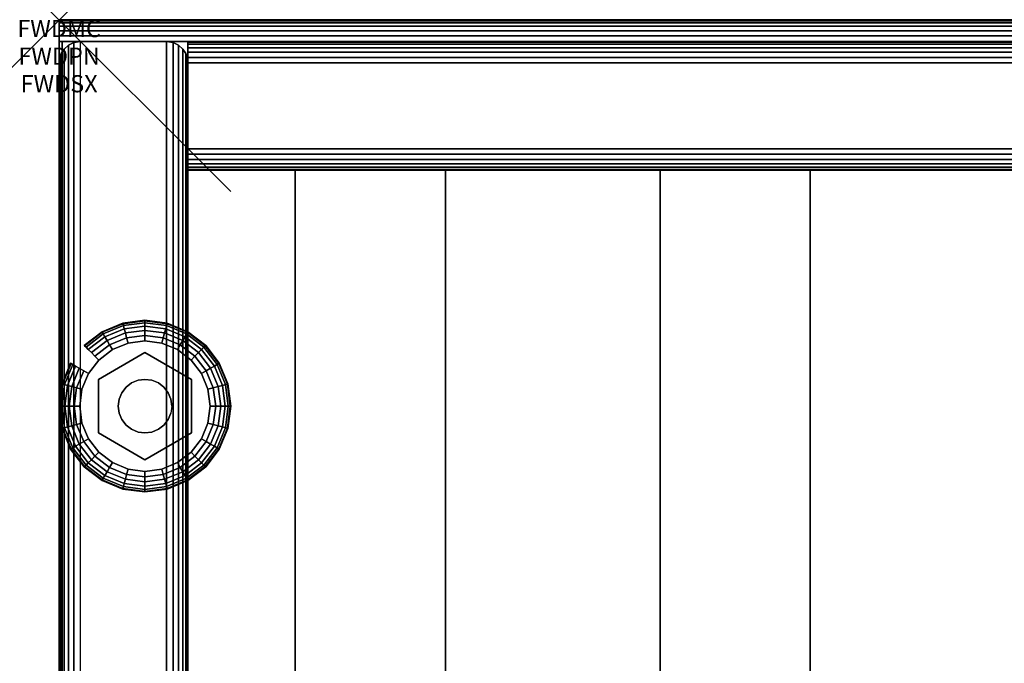
# Model space of a CAD drawing. Units: inches. Extents: x -0.2 to 48, y -30 to 0.
# Drawn here: x -0.2 to 5.5, y -3.7 to 0 of the extents above; entities that cross this region are included whole.
import ezdxf
from ezdxf.enums import TextEntityAlignment as Align

# ---------------------------------------------------------------- set-up
doc = ezdxf.new("R2010")
doc.units = ezdxf.units.IN
doc.header["$MEASUREMENT"] = 0
doc.header["$PDMODE"] = 3
doc.header["$PDSIZE"] = 1
for name, color, linetype in [('A-FURN-3-ATT', 7, 'Continuous'), ('A-FURN-3-NODE', 7, 'Continuous'), ('A-FURN-3-STORAGE-LOWER-HARDWARE-LEVELER-BOLT', 254, 'Continuous'), ('A-FURN-3-STORAGE-LOWER-HARDWARE-LEVELER-FOOT', 250, 'Continuous'), ('A-FURN-3-STORAGE-LOWER-WOOD-BACKPANEL-EDGE-HORIZONTAL', 255, 'Continuous'), ('A-FURN-3-STORAGE-LOWER-WOOD-BACKPANEL-EDGE-VERTICAL', 255, 'Continuous'), ('A-FURN-3-STORAGE-LOWER-WOOD-BACKPANEL-SURFACE-VERTICAL', 255, 'Continuous'), ('A-FURN-3-STORAGE-LOWER-WOOD-SHELF-ABS-WRAP', 250, 'Continuous'), ('A-FURN-3-STORAGE-LOWER-WOOD-SHELF-CORE-SURFACE-HORIZONTAL', 255, 'Continuous'), ('A-FURN-3-STORAGE-LOWER-WOOD-SIDEPANEL-EDGE-HORIZONTAL', 255, 'Continuous'), ('A-FURN-3-STORAGE-LOWER-WOOD-SIDEPANEL-EDGE-VERTICAL', 255, 'Continuous'), ('A-FURN-3-STORAGE-LOWER-WOOD-SIDEPANEL-SURFACE-VERTICAL', 255, 'Continuous'), ('A-FURN-3-STORAGE-LOWER-WOOD-TOP-EDGE-HORIZONTAL', 255, 'Continuous'), ('A-FURN-3-STORAGE-LOWER-WOOD-TOP-SURFACE-HORIZONTAL', 255, 'Continuous')]:
    doc.layers.add(name, color=color, linetype=linetype)
doc.styles.get("Standard").update_dxf_attribs({"font": 'arial.ttf'})

msp = doc.modelspace()

# ---------------------------------------------------------------- linework, layer by layer
at = {"layer": 'A-FURN-3-NODE'}
msp.add_point((0, 0), dxfattribs=at)
at = {"layer": 'A-FURN-3-STORAGE-LOWER-HARDWARE-LEVELER-BOLT'}
for points in [[(0.5, -1.938, 0.4375), (0.5, -1.938, 0.25), (0.2298, -2.094, 0.25), (0.2298, -2.094, 0.4375)], [(0.7702, -2.094, 0.4375), (0.7702, -2.094, 0.25), (0.5, -1.938, 0.25), (0.5, -1.938, 0.4375)], [(0.2298, -2.094, 0.4375), (0.2298, -2.094, 0.25), (0.2298, -2.406, 0.25), (0.2298, -2.406, 0.4375)], [(0.7702, -2.406, 0.4375), (0.7702, -2.406, 0.25), (0.7702, -2.094, 0.25), (0.7702, -2.094, 0.4375)], [(0.2298, -2.406, 0.4375), (0.2298, -2.406, 0.25), (0.5, -2.562, 0.25), (0.5, -2.562, 0.4375)], [(0.5, -2.562, 0.4375), (0.5, -2.562, 0.25), (0.7702, -2.406, 0.25), (0.7702, -2.406, 0.4375)]]:
    msp.add_3dface(points, dxfattribs=at)
for points, invisible_edges in [([(0.422, -2.1149, 0.4375), (0.5, -1.938, 0.4375), (0.2298, -2.094, 0.4375), (0.422, -2.1149, 0.4375)], 5), ([(0.5, -1.938, 0.4375), (0.422, -2.1149, 0.4375), (0.4596, -2.0993, 0.4375), (0.5, -1.938, 0.4375)], 5), ([(0.5, -1.938, 0.4375), (0.4596, -2.0993, 0.4375), (0.5, -2.094, 0.4375), (0.5, -1.938, 0.4375)], 5), ([(0.578, -2.1149, 0.4375), (0.7702, -2.094, 0.4375), (0.5, -1.938, 0.4375), (0.578, -2.1149, 0.4375)], 5), ([(0.5, -1.938, 0.4375), (0.5, -2.094, 0.4375), (0.5404, -2.0993, 0.4375), (0.5, -1.938, 0.4375)], 5), ([(0.5, -1.938, 0.4375), (0.5404, -2.0993, 0.4375), (0.578, -2.1149, 0.4375), (0.5, -1.938, 0.4375)], 5), ([(0.344, -2.25, 0.4375), (0.2298, -2.094, 0.4375), (0.2298, -2.406, 0.4375), (0.344, -2.25, 0.4375)], 5), ([(0.2298, -2.094, 0.4375), (0.344, -2.25, 0.4375), (0.3493, -2.2096, 0.4375), (0.2298, -2.094, 0.4375)], 5), ([(0.2298, -2.094, 0.4375), (0.3493, -2.2096, 0.4375), (0.3649, -2.172, 0.4375), (0.2298, -2.094, 0.4375)], 5), ([(0.2298, -2.094, 0.4375), (0.3649, -2.172, 0.4375), (0.3897, -2.1397, 0.4375), (0.2298, -2.094, 0.4375)], 5), ([(0.2298, -2.094, 0.4375), (0.3897, -2.1397, 0.4375), (0.422, -2.1149, 0.4375), (0.2298, -2.094, 0.4375)], 5), ([(0.7702, -2.094, 0.4375), (0.578, -2.1149, 0.4375), (0.6103, -2.1397, 0.4375), (0.7702, -2.094, 0.4375)], 5), ([(0.7702, -2.094, 0.4375), (0.6103, -2.1397, 0.4375), (0.6351, -2.172, 0.4375), (0.7702, -2.094, 0.4375)], 5), ([(0.6351, -2.172, 0.4375), (0.6507, -2.2096, 0.4375), (0.7702, -2.094, 0.4375)], 10), ([(0.7702, -2.094, 0.4375), (0.6507, -2.2096, 0.4375), (0.656, -2.25, 0.4375), (0.7702, -2.094, 0.4375)], 5), ([(0.656, -2.25, 0.4375), (0.7702, -2.406, 0.4375), (0.7702, -2.094, 0.4375), (0.656, -2.25, 0.4375)], 5), ([(0.2298, -2.406, 0.4375), (0.3493, -2.2904, 0.4375), (0.344, -2.25, 0.4375), (0.2298, -2.406, 0.4375)], 5), ([(0.2298, -2.406, 0.4375), (0.3649, -2.328, 0.4375), (0.3493, -2.2904, 0.4375), (0.2298, -2.406, 0.4375)], 5), ([(0.7702, -2.406, 0.4375), (0.6507, -2.2904, 0.4375), (0.6351, -2.328, 0.4375), (0.7702, -2.406, 0.4375)], 5), ([(0.7702, -2.406, 0.4375), (0.656, -2.25, 0.4375), (0.6507, -2.2904, 0.4375), (0.7702, -2.406, 0.4375)], 5), ([(0.2298, -2.406, 0.4375), (0.3897, -2.3603, 0.4375), (0.3649, -2.328, 0.4375), (0.2298, -2.406, 0.4375)], 5), ([(0.6351, -2.328, 0.4375), (0.6103, -2.3603, 0.4375), (0.7702, -2.406, 0.4375)], 10), ([(0.2298, -2.406, 0.4375), (0.422, -2.3851, 0.4375), (0.3897, -2.3603, 0.4375), (0.2298, -2.406, 0.4375)], 5), ([(0.422, -2.3851, 0.4375), (0.2298, -2.406, 0.4375), (0.5, -2.562, 0.4375), (0.422, -2.3851, 0.4375)], 5), ([(0.4596, -2.4007, 0.4375), (0.422, -2.3851, 0.4375), (0.5, -2.562, 0.4375), (0.4596, -2.4007, 0.4375)], 6), ([(0.5, -2.406, 0.4375), (0.4596, -2.4007, 0.4375), (0.5, -2.562, 0.4375), (0.5, -2.406, 0.4375)], 6), ([(0.578, -2.3851, 0.4375), (0.5, -2.562, 0.4375), (0.7702, -2.406, 0.4375), (0.578, -2.3851, 0.4375)], 5), ([(0.5, -2.562, 0.4375), (0.578, -2.3851, 0.4375), (0.5404, -2.4007, 0.4375), (0.5, -2.562, 0.4375)], 5), ([(0.5, -2.406, 0.4375), (0.5, -2.562, 0.4375), (0.5404, -2.4007, 0.4375), (0.5, -2.406, 0.4375)], 3), ([(0.7702, -2.406, 0.4375), (0.6103, -2.3603, 0.4375), (0.578, -2.3851, 0.4375), (0.7702, -2.406, 0.4375)], 5)]:
    msp.add_3dface(points, dxfattribs=dict(at, invisible_edges=invisible_edges))
at = {"layer": 'A-FURN-3-STORAGE-LOWER-HARDWARE-LEVELER-FOOT'}
for points, invisible_edges in [([(0.31, -1.9209, 0.25), (0.5, -1.938, 0.25), (0.5, -1.87, 0.25), (0.4016, -1.8829, 0.25)], 3), ([(0.7687, -1.9813, 0), (0.8291, -2.06, 0), (0.31, -1.9209, 0), (0.4016, -1.8829, 0)], 10), ([(0.69, -1.9209, 0), (0.7687, -1.9813, 0), (0.4016, -1.8829, 0), (0.5, -1.87, 0)], 10), ([(0.5984, -1.8829, 0), (0.69, -1.9209, 0), (0.5, -1.87, 0), (0.5984, -1.8829, 0)], 2), ([(0.5, -1.938, 0.25), (0.69, -1.9209, 0.25), (0.5984, -1.8829, 0.25), (0.5, -1.87, 0.25)], 9), ([(0.2298, -2.094, 0.25), (0.31, -1.9209, 0.25), (0.2313, -1.9813, 0.25), (0.1709, -2.06, 0.25)], 9), ([(0.31, -1.9209, 0.25), (0.2298, -2.094, 0.25), (0.5, -1.938, 0.25), (0.31, -1.9209, 0.25)], 5), ([(0.31, -1.9209, 0), (0.8291, -2.06, 0), (0.8671, -2.1516, 0), (0.2313, -1.9813, 0)], 5), ([(0.69, -1.9209, 0.25), (0.5, -1.938, 0.25), (0.7702, -2.094, 0.25), (0.69, -1.9209, 0.25)], 5), ([(0.69, -1.9209, 0.25), (0.7702, -2.094, 0.25), (0.8291, -2.06, 0.25), (0.7687, -1.9813, 0.25)], 3), ([(0.2313, -1.9813, 0), (0.8671, -2.1516, 0), (0.88, -2.25, 0), (0.1709, -2.06, 0)], 5), ([(0.12, -2.25, 0.25), (0.2298, -2.094, 0.25), (0.1709, -2.06, 0.25), (0.1329, -2.1516, 0.25)], 3), ([(0.88, -2.25, 0), (0.8671, -2.3484, 0), (0.1329, -2.1516, 0), (0.1709, -2.06, 0)], 10), ([(0.8291, -2.06, 0.25), (0.7702, -2.094, 0.25), (0.88, -2.25, 0.25), (0.8671, -2.1516, 0.25)], 3), ([(0.12, -2.25, 0.25), (0.2298, -2.406, 0.25), (0.2298, -2.094, 0.25), (0.12, -2.25, 0.25)], 5), ([(0.88, -2.25, 0.25), (0.7702, -2.094, 0.25), (0.7702, -2.406, 0.25), (0.88, -2.25, 0.25)], 5), ([(0.12, -2.25, 0), (0.1329, -2.1516, 0), (0.8671, -2.3484, 0), (0.8291, -2.44, 0)], 10), ([(0.7687, -2.5187, 0), (0.1329, -2.3484, 0), (0.12, -2.25, 0), (0.8291, -2.44, 0)], 5), ([(0.2298, -2.406, 0.25), (0.12, -2.25, 0.25), (0.1329, -2.3484, 0.25), (0.1709, -2.44, 0.25)], 9), ([(0.88, -2.25, 0.25), (0.7702, -2.406, 0.25), (0.8291, -2.44, 0.25), (0.8671, -2.3484, 0.25)], 3), ([(0.69, -2.5791, 0), (0.1709, -2.44, 0), (0.1329, -2.3484, 0), (0.7687, -2.5187, 0)], 5), ([(0.31, -2.5791, 0.25), (0.2298, -2.406, 0.25), (0.1709, -2.44, 0.25), (0.2313, -2.5187, 0.25)], 3), ([(0.5, -2.562, 0.25), (0.2298, -2.406, 0.25), (0.31, -2.5791, 0.25), (0.5, -2.562, 0.25)], 6), ([(0.69, -2.5791, 0.25), (0.7702, -2.406, 0.25), (0.5, -2.562, 0.25), (0.69, -2.5791, 0.25)], 5), ([(0.8291, -2.44, 0.25), (0.7702, -2.406, 0.25), (0.69, -2.5791, 0.25), (0.7687, -2.5187, 0.25)], 3), ([(0.2313, -2.5187, 0), (0.1709, -2.44, 0), (0.69, -2.5791, 0), (0.5984, -2.6171, 0)], 10), ([(0.31, -2.5791, 0), (0.2313, -2.5187, 0), (0.5984, -2.6171, 0), (0.5, -2.63, 0)], 10), ([(0.5, -2.562, 0.25), (0.31, -2.5791, 0.25), (0.4016, -2.6171, 0.25), (0.5, -2.63, 0.25)], 9), ([(0.4016, -2.6171, 0), (0.31, -2.5791, 0), (0.5, -2.63, 0), (0.4016, -2.6171, 0)], 2), ([(0.69, -2.5791, 0.25), (0.5, -2.562, 0.25), (0.5, -2.63, 0.25), (0.5984, -2.6171, 0.25)], 3)]:
    msp.add_3dface(points, dxfattribs=dict(at, invisible_edges=invisible_edges))
at = {"layer": 'A-FURN-3-STORAGE-LOWER-WOOD-BACKPANEL-EDGE-HORIZONTAL'}
msp.add_3dface([(47.25, -0.25, 1), (47.25, -0.75, 1), (0.75, -0.75, 1), (0.75, -0.25, 1)], dxfattribs=at)
at = {"layer": 'A-FURN-3-STORAGE-LOWER-WOOD-BACKPANEL-EDGE-VERTICAL'}
for points, invisible_edges in [([(0.75, -0.125, 1.125), (0.75, -0.875, 1.125), (0.75, -0.875, 83.25), (0.75, -0.125, 83.25)], 1), ([(0.75, -0.125, 1.125), (0.75, -0.1293, 1.0926), (0.75, -0.8707, 1.0926), (0.75, -0.875, 1.125)], 10), ([(0.75, -0.1293, 1.0926), (0.75, -0.1417, 1.0625), (0.75, -0.8583, 1.0625), (0.75, -0.8707, 1.0926)], 10), ([(0.75, -0.1417, 1.0625), (0.75, -0.1616, 1.0366), (0.75, -0.8384, 1.0366), (0.75, -0.8583, 1.0625)], 10), ([(0.75, -0.1616, 1.0366), (0.75, -0.1875, 1.0167), (0.75, -0.8125, 1.0167), (0.75, -0.8384, 1.0366)], 10), ([(0.75, -0.1875, 1.0167), (0.75, -0.2176, 1.0042), (0.75, -0.7824, 1.0042), (0.75, -0.8125, 1.0167)], 10), ([(0.75, -0.2176, 1.0042), (0.75, -0.25, 1), (0.75, -0.75, 1), (0.75, -0.7824, 1.0042)], 8)]:
    msp.add_3dface(points, dxfattribs=dict(at, invisible_edges=invisible_edges))
at = {"layer": 'A-FURN-3-STORAGE-LOWER-WOOD-BACKPANEL-SURFACE-VERTICAL'}
for points in [[(47.25, -0.125, 1.125), (0.75, -0.125, 1.125), (0.75, -0.125, 83.25), (47.25, -0.125, 83.25)], [(47.25, -0.875, 83.25), (0.75, -0.875, 83.25), (0.75, -0.875, 1.125), (47.25, -0.875, 1.125)]]:
    msp.add_3dface(points, dxfattribs=at)
at = {"layer": 'A-FURN-3-STORAGE-LOWER-WOOD-SHELF-ABS-WRAP'}
for points in [[(47.25, -0.875, 4.375), (47.25, -28.1866, 4.375), (0.75, -28.1866, 4.375), (0.75, -0.875, 4.375)], [(0.75, -0.875, 4.4531), (0.75, -28.1865, 4.4531), (47.25, -28.1865, 4.4531), (47.25, -0.875, 4.4531)], [(47.25, -0.875, 43.5006), (47.25, -28.1866, 43.5006), (0.75, -28.1866, 43.5006), (0.75, -0.875, 43.5006)], [(0.75, -0.875, 43.5787), (0.75, -28.1865, 43.5787), (47.25, -28.1865, 43.5787), (47.25, -0.875, 43.5787)], [(1.375, -0.875, 4.5331), (1.375, -0.875, 4.4531), (1.375, -27.5, 4.4531), (1.375, -27.5, 4.5331)], [(2.25, -0.875, 4.5331), (1.375, -0.875, 4.5331), (1.375, -27.5, 4.5331), (2.25, -27.5, 4.5331)], [(1.375, -0.875, 43.6587), (1.375, -0.875, 43.5787), (1.375, -27.5, 43.5787), (1.375, -27.5, 43.6587)], [(2.25, -0.875, 43.6587), (1.375, -0.875, 43.6587), (1.375, -27.5, 43.6587), (2.25, -27.5, 43.6587)], [(2.25, -27.5, 4.5331), (2.25, -27.5, 4.4531), (2.25, -0.875, 4.4531), (2.25, -0.875, 4.5331)], [(2.25, -27.5, 43.6587), (2.25, -27.5, 43.5787), (2.25, -0.875, 43.5787), (2.25, -0.875, 43.6587)], [(3.5, -0.875, 4.5331), (3.5, -0.875, 4.4531), (3.5, -27.5, 4.4531), (3.5, -27.5, 4.5331)], [(4.375, -0.875, 4.5331), (3.5, -0.875, 4.5331), (3.5, -27.5, 4.5331), (4.375, -27.5, 4.5331)], [(3.5, -0.875, 43.6587), (3.5, -0.875, 43.5787), (3.5, -27.5, 43.5787), (3.5, -27.5, 43.6587)], [(4.375, -0.875, 43.6587), (3.5, -0.875, 43.6587), (3.5, -27.5, 43.6587), (4.375, -27.5, 43.6587)], [(4.375, -27.5, 4.5331), (4.375, -27.5, 4.4531), (4.375, -0.875, 4.4531), (4.375, -0.875, 4.5331)], [(4.375, -27.5, 43.6587), (4.375, -27.5, 43.5787), (4.375, -0.875, 43.5787), (4.375, -0.875, 43.6587)]]:
    msp.add_3dface(points, dxfattribs=at)
at = {"layer": 'A-FURN-3-STORAGE-LOWER-WOOD-SHELF-ABS-WRAP', "invisible_edges": 1}
for points in [[(0.75, -28.1866, 4.375), (0.75, -28.1865, 4.4531), (0.75, -0.875, 4.4531), (0.75, -0.875, 4.375)], [(0.75, -28.1866, 43.5006), (0.75, -28.1865, 43.5787), (0.75, -0.875, 43.5787), (0.75, -0.875, 43.5006)]]:
    msp.add_3dface(points, dxfattribs=at)
at = {"layer": 'A-FURN-3-STORAGE-LOWER-WOOD-SHELF-CORE-SURFACE-HORIZONTAL'}
for points in [[(47.25, -0.875, 3.625), (47.25, -28.4375, 3.625), (0.75, -28.4375, 3.625), (0.75, -0.875, 3.625)], [(47.25, -0.875, 42.7506), (47.25, -28.4375, 42.7506), (0.75, -28.4375, 42.7506), (0.75, -0.875, 42.7506)]]:
    msp.add_3dface(points, dxfattribs=at)
at = {"layer": 'A-FURN-3-STORAGE-LOWER-WOOD-SIDEPANEL-EDGE-HORIZONTAL'}
msp.add_3dface([(0.625, -29.75, 0.5), (0.125, -29.75, 0.5), (0.125, -0.125, 0.5), (0.625, -0.125, 0.5)], dxfattribs=at)
at = {"layer": 'A-FURN-3-STORAGE-LOWER-WOOD-SIDEPANEL-EDGE-VERTICAL'}
msp.add_3dface([(0.125, -0.125, 83.25), (0.625, -0.125, 83.25), (0.625, -0.125, 0.5), (0.125, -0.125, 0.5)], dxfattribs=at)
at = {"layer": 'A-FURN-3-STORAGE-LOWER-WOOD-SIDEPANEL-SURFACE-VERTICAL'}
for points in [[(0, -0.25, 83.25), (0, -0.25, 0.625), (0, -29.625, 0.625), (0, -29.625, 83.25)], [(0.75, -29.625, 0.625), (0.75, -0.25, 0.625), (0.75, -0.25, 83.25), (0.75, -29.625, 83.25)]]:
    msp.add_3dface(points, dxfattribs=at)
at = {"layer": 'A-FURN-3-STORAGE-LOWER-WOOD-TOP-EDGE-HORIZONTAL'}
for points in [[(48, 0, 83.875), (48, 0, 83.375), (0, 0, 83.375), (0, 0, 83.875)], [(0.018, -29.875, 83.25), (0, -29.875, 83.25), (0, -0.125, 83.25), (0.018, -0.125, 83.25)], [(0.018, -0.125, 84), (0, -0.125, 84), (0, -29.875, 84), (0.018, -29.875, 84)], [(0, -29.875, 84), (0, -0.125, 84), (0, -0.125, 83.25), (0, -29.875, 83.25)]]:
    msp.add_3dface(points, dxfattribs=at)
for points, invisible_edges in [([(0, -0.0043, 83.3426), (0, -0.0043, 83.9073), (0, 0, 83.875), (0, 0, 83.375)], 1), ([(0, -0.0167, 83.3125), (0, -0.0167, 83.9375), (0, -0.0043, 83.9073), (0, -0.0043, 83.3426)], 5), ([(0, -0.0366, 83.2866), (0, -0.0366, 83.9634), (0, -0.0167, 83.9375), (0, -0.0167, 83.3125)], 5), ([(0, -0.0625, 83.2667), (0, -0.0625, 83.9832), (0, -0.0366, 83.9634), (0, -0.0366, 83.2866)], 5), ([(0, -0.0926, 83.2542), (0, -0.0926, 83.9957), (0, -0.0625, 83.9832), (0, -0.0625, 83.2667)], 5), ([(0, -0.125, 83.25), (0, -0.125, 84), (0, -0.0926, 83.9957), (0, -0.0926, 83.2542)], 4)]:
    msp.add_3dface(points, dxfattribs=dict(at, invisible_edges=invisible_edges))
at = {"layer": 'A-FURN-3-STORAGE-LOWER-WOOD-TOP-SURFACE-HORIZONTAL'}
for points in [[(0.018, -0.125, 84), (0.018, -29.875, 84), (47.982, -29.875, 84), (47.982, -0.125, 84)], [(0.018, -29.875, 83.25), (0.018, -0.125, 83.25), (47.982, -0.125, 83.25), (47.982, -29.875, 83.25)]]:
    msp.add_3dface(points, dxfattribs=at)

# ---------------------------------------------------------------- texts
at = {"layer": 'A-FURN-3-ATT', "flags": 1}
for tag, text, p in [('FWDMC', 'FFM', (0, 0)), ('FWDPN', '560210443', (0, -0.1606)), ('FWDSX', '', (0, -0.3213))]:
    msp.add_attdef(tag, text=text, height=0.1, dxfattribs=at).set_placement(p, align=Align.TOP_CENTER)

# ---------------------------------------------------------------- meshes
at = {"layer": 'A-FURN-3-STORAGE-LOWER-HARDWARE-LEVELER-BOLT'}
mesh = msp.add_polymesh((2, 24), dxfattribs=dict(at, n_close=True))
for k, corner in enumerate([(0.656, -2.25, 0.4375), (0.6507, -2.2096, 0.4375), (0.6351, -2.172, 0.4375), (0.6103, -2.1397, 0.4375), (0.578, -2.1149, 0.4375), (0.5404, -2.0993, 0.4375), (0.5, -2.094, 0.4375), (0.4596, -2.0993, 0.4375), (0.422, -2.1149, 0.4375), (0.3897, -2.1397, 0.4375), (0.3649, -2.172, 0.4375), (0.3493, -2.2096, 0.4375), (0.344, -2.25, 0.4375), (0.3493, -2.2904, 0.4375), (0.3649, -2.328, 0.4375), (0.3897, -2.3603, 0.4375), (0.422, -2.3851, 0.4375), (0.4596, -2.4007, 0.4375), (0.5, -2.406, 0.4375), (0.5404, -2.4007, 0.4375), (0.578, -2.3851, 0.4375), (0.6103, -2.3603, 0.4375), (0.6351, -2.328, 0.4375), (0.6507, -2.2904, 0.4375), (0.656, -2.25, 0.6875), (0.6507, -2.2096, 0.6875), (0.6351, -2.172, 0.6875), (0.6103, -2.1397, 0.6875), (0.578, -2.1149, 0.6875), (0.5404, -2.0993, 0.6875), (0.5, -2.094, 0.6875), (0.4596, -2.0993, 0.6875), (0.422, -2.1149, 0.6875), (0.3897, -2.1397, 0.6875), (0.3649, -2.172, 0.6875), (0.3493, -2.2096, 0.6875), (0.344, -2.25, 0.6875), (0.3493, -2.2904, 0.6875), (0.3649, -2.328, 0.6875), (0.3897, -2.3603, 0.6875), (0.422, -2.3851, 0.6875), (0.4596, -2.4007, 0.6875), (0.5, -2.406, 0.6875), (0.5404, -2.4007, 0.6875), (0.578, -2.3851, 0.6875), (0.6103, -2.3603, 0.6875), (0.6351, -2.328, 0.6875), (0.6507, -2.2904, 0.6875)]):
    mesh.set_mesh_vertex(divmod(k, 24), corner)
at = {"layer": 'A-FURN-3-STORAGE-LOWER-HARDWARE-LEVELER-FOOT'}
mesh = msp.add_polymesh((8, 9), dxfattribs=at)
for k, corner in enumerate([(0.8291, -2.06, 0.25), (0.8567, -2.0441, 0.2457), (0.8823, -2.0293, 0.2331), (0.9041, -2.0167, 0.213), (0.9205, -2.0072, 0.1871), (0.9303, -2.0015, 0.157), (0.933, -2, 0.125), (0.9303, -2.0015, 0.093), (0.9205, -2.0072, 0.0629), (0.7687, -1.9813, 0.25), (0.7912, -1.9588, 0.2457), (0.8121, -1.9379, 0.2331), (0.8299, -1.9201, 0.213), (0.8433, -1.9067, 0.1871), (0.8514, -1.8986, 0.157), (0.8536, -1.8964, 0.125), (0.8514, -1.8986, 0.093), (0.8433, -1.9067, 0.0629), (0.69, -1.9209, 0.25), (0.7059, -1.8933, 0.2457), (0.7207, -1.8677, 0.2331), (0.7333, -1.8459, 0.213), (0.7428, -1.8295, 0.1871), (0.7485, -1.8197, 0.157), (0.75, -1.817, 0.125), (0.7485, -1.8197, 0.093), (0.7428, -1.8295, 0.0629), (0.5984, -1.8829, 0.25), (0.6066, -1.8522, 0.2457), (0.6143, -1.8236, 0.2331), (0.6208, -1.7993, 0.213), (0.6257, -1.781, 0.1871), (0.6286, -1.77, 0.157), (0.6294, -1.767, 0.125), (0.6286, -1.77, 0.093), (0.6257, -1.781, 0.0629), (0.5, -1.87, 0.25), (0.5, -1.8381, 0.2457), (0.5, -1.8086, 0.2331), (0.5, -1.7834, 0.213), (0.5, -1.7645, 0.1871), (0.5, -1.7531, 0.157), (0.5, -1.75, 0.125), (0.5, -1.7531, 0.093), (0.5, -1.7645, 0.0629), (0.4016, -1.8829, 0.25), (0.3934, -1.8522, 0.2457), (0.3857, -1.8236, 0.2331), (0.3792, -1.7993, 0.213), (0.3743, -1.781, 0.1871), (0.3714, -1.77, 0.157), (0.3706, -1.767, 0.125), (0.3714, -1.77, 0.093), (0.3743, -1.781, 0.0629), (0.31, -1.9209, 0.25), (0.2941, -1.8933, 0.2457), (0.2793, -1.8677, 0.2331), (0.2667, -1.8459, 0.213), (0.2572, -1.8295, 0.1871), (0.2515, -1.8197, 0.157), (0.25, -1.817, 0.125), (0.2515, -1.8197, 0.093), (0.2572, -1.8295, 0.0629), (0.2313, -1.9813, 0.25), (0.2088, -1.9588, 0.2457), (0.1879, -1.9379, 0.2331), (0.1701, -1.9201, 0.213), (0.1567, -1.9067, 0.1871), (0.1486, -1.8986, 0.157), (0.1464, -1.8964, 0.125), (0.1486, -1.8986, 0.093), (0.1567, -1.9067, 0.0629)]):
    mesh.set_mesh_vertex(divmod(k, 9), corner)
mesh = msp.add_polymesh((8, 5), dxfattribs=at)
for k, corner in enumerate([(0.9205, -2.0072, 0.0629), (0.9041, -2.0167, 0.0369), (0.8823, -2.0293, 0.0169), (0.8567, -2.0441, 0.0043), (0.8291, -2.06, 0), (0.8433, -1.9067, 0.0629), (0.8299, -1.9201, 0.0369), (0.8121, -1.9379, 0.0169), (0.7912, -1.9588, 0.0043), (0.7687, -1.9813, 0), (0.7428, -1.8295, 0.0629), (0.7333, -1.8459, 0.0369), (0.7207, -1.8677, 0.0169), (0.7059, -1.8933, 0.0043), (0.69, -1.9209, 0), (0.6257, -1.781, 0.0629), (0.6208, -1.7993, 0.0369), (0.6143, -1.8236, 0.0169), (0.6066, -1.8522, 0.0043), (0.5984, -1.8829, 0), (0.5, -1.7645, 0.0629), (0.5, -1.7834, 0.0369), (0.5, -1.8086, 0.0169), (0.5, -1.8381, 0.0043), (0.5, -1.87, 0), (0.3743, -1.781, 0.0629), (0.3792, -1.7993, 0.0369), (0.3857, -1.8236, 0.0169), (0.3934, -1.8522, 0.0043), (0.4016, -1.8829, 0), (0.2572, -1.8295, 0.0629), (0.2667, -1.8459, 0.0369), (0.2793, -1.8677, 0.0169), (0.2941, -1.8933, 0.0043), (0.31, -1.9209, 0), (0.1567, -1.9067, 0.0629), (0.1701, -1.9201, 0.0369), (0.1879, -1.9379, 0.0169), (0.2088, -1.9588, 0.0043), (0.2313, -1.9813, 0)]):
    mesh.set_mesh_vertex(divmod(k, 5), corner)
mesh = msp.add_polymesh((9, 9), dxfattribs=at)
for k, corner in enumerate([(0.1709, -2.06, 0.25), (0.1433, -2.0441, 0.2457), (0.1177, -2.0293, 0.2331), (0.0959, -2.0167, 0.213), (0.0795, -2.0072, 0.1871), (0.0697, -2.0015, 0.157), (0.067, -2, 0.125), (0.0697, -2.0015, 0.093), (0.0795, -2.0072, 0.0629), (0.1329, -2.1516, 0.25), (0.1022, -2.1434, 0.2457), (0.0736, -2.1357, 0.2331), (0.0493, -2.1292, 0.213), (0.031, -2.1243, 0.1871), (0.02, -2.1214, 0.157), (0.017, -2.1206, 0.125), (0.02, -2.1214, 0.093), (0.031, -2.1243, 0.0629), (0.12, -2.25, 0.25), (0.0881, -2.25, 0.2457), (0.0586, -2.25, 0.2331), (0.0334, -2.25, 0.213), (0.0145, -2.25, 0.1871), (0.0031, -2.25, 0.157), (0, -2.25, 0.125), (0.0031, -2.25, 0.093), (0.0145, -2.25, 0.0629), (0.1329, -2.3484, 0.25), (0.1022, -2.3566, 0.2457), (0.0736, -2.3643, 0.2331), (0.0493, -2.3708, 0.213), (0.031, -2.3757, 0.1871), (0.02, -2.3786, 0.157), (0.017, -2.3794, 0.125), (0.02, -2.3786, 0.093), (0.031, -2.3757, 0.0629), (0.1709, -2.44, 0.25), (0.1433, -2.4559, 0.2457), (0.1177, -2.4707, 0.2331), (0.0959, -2.4833, 0.213), (0.0795, -2.4928, 0.1871), (0.0697, -2.4985, 0.157), (0.067, -2.5, 0.125), (0.0697, -2.4985, 0.093), (0.0795, -2.4928, 0.0629), (0.2313, -2.5187, 0.25), (0.2088, -2.5412, 0.2457), (0.1879, -2.5621, 0.2331), (0.1701, -2.5799, 0.213), (0.1567, -2.5933, 0.1871), (0.1486, -2.6014, 0.157), (0.1464, -2.6036, 0.125), (0.1486, -2.6014, 0.093), (0.1567, -2.5933, 0.0629), (0.31, -2.5791, 0.25), (0.2941, -2.6067, 0.2457), (0.2793, -2.6323, 0.2331), (0.2667, -2.6541, 0.213), (0.2572, -2.6705, 0.1871), (0.2515, -2.6803, 0.157), (0.25, -2.683, 0.125), (0.2515, -2.6803, 0.093), (0.2572, -2.6705, 0.0629), (0.4016, -2.6171, 0.25), (0.3934, -2.6478, 0.2457), (0.3857, -2.6764, 0.2331), (0.3792, -2.7007, 0.213), (0.3743, -2.719, 0.1871), (0.3714, -2.73, 0.157), (0.3706, -2.733, 0.125), (0.3714, -2.73, 0.093), (0.3743, -2.719, 0.0629), (0.5, -2.63, 0.25), (0.5, -2.6619, 0.2457), (0.5, -2.6914, 0.2331), (0.5, -2.7166, 0.213), (0.5, -2.7355, 0.1871), (0.5, -2.7469, 0.157), (0.5, -2.75, 0.125), (0.5, -2.7469, 0.093), (0.5, -2.7355, 0.0629)]):
    mesh.set_mesh_vertex(divmod(k, 9), corner)
mesh = msp.add_polymesh((9, 9), dxfattribs=at)
for k, corner in enumerate([(0.5, -2.63, 0.25), (0.5, -2.6619, 0.2457), (0.5, -2.6914, 0.2331), (0.5, -2.7166, 0.213), (0.5, -2.7355, 0.1871), (0.5, -2.7469, 0.157), (0.5, -2.75, 0.125), (0.5, -2.7469, 0.093), (0.5, -2.7355, 0.0629), (0.5984, -2.6171, 0.25), (0.6066, -2.6478, 0.2457), (0.6143, -2.6764, 0.2331), (0.6208, -2.7007, 0.213), (0.6257, -2.719, 0.1871), (0.6286, -2.73, 0.157), (0.6294, -2.733, 0.125), (0.6286, -2.73, 0.093), (0.6257, -2.719, 0.0629), (0.69, -2.5791, 0.25), (0.7059, -2.6067, 0.2457), (0.7207, -2.6323, 0.2331), (0.7333, -2.6541, 0.213), (0.7428, -2.6705, 0.1871), (0.7485, -2.6803, 0.157), (0.75, -2.683, 0.125), (0.7485, -2.6803, 0.093), (0.7428, -2.6705, 0.0629), (0.7687, -2.5187, 0.25), (0.7912, -2.5412, 0.2457), (0.8121, -2.5621, 0.2331), (0.8299, -2.5799, 0.213), (0.8433, -2.5933, 0.1871), (0.8514, -2.6014, 0.157), (0.8536, -2.6036, 0.125), (0.8514, -2.6014, 0.093), (0.8433, -2.5933, 0.0629), (0.8291, -2.44, 0.25), (0.8567, -2.4559, 0.2457), (0.8823, -2.4707, 0.2331), (0.9041, -2.4833, 0.213), (0.9205, -2.4928, 0.1871), (0.9303, -2.4985, 0.157), (0.933, -2.5, 0.125), (0.9303, -2.4985, 0.093), (0.9205, -2.4928, 0.0629), (0.8671, -2.3484, 0.25), (0.8978, -2.3566, 0.2457), (0.9264, -2.3643, 0.2331), (0.9507, -2.3708, 0.213), (0.969, -2.3757, 0.1871), (0.98, -2.3786, 0.157), (0.983, -2.3794, 0.125), (0.98, -2.3786, 0.093), (0.969, -2.3757, 0.0629), (0.88, -2.25, 0.25), (0.9119, -2.25, 0.2457), (0.9414, -2.25, 0.2331), (0.9666, -2.25, 0.213), (0.9855, -2.25, 0.1871), (0.9969, -2.25, 0.157), (1, -2.25, 0.125), (0.9969, -2.25, 0.093), (0.9855, -2.25, 0.0629), (0.8671, -2.1516, 0.25), (0.8978, -2.1434, 0.2457), (0.9264, -2.1357, 0.2331), (0.9507, -2.1292, 0.213), (0.969, -2.1243, 0.1871), (0.98, -2.1214, 0.157), (0.983, -2.1206, 0.125), (0.98, -2.1214, 0.093), (0.969, -2.1243, 0.0629), (0.8291, -2.06, 0.25), (0.8567, -2.0441, 0.2457), (0.8823, -2.0293, 0.2331), (0.9041, -2.0167, 0.213), (0.9205, -2.0072, 0.1871), (0.9303, -2.0015, 0.157), (0.933, -2, 0.125), (0.9303, -2.0015, 0.093), (0.9205, -2.0072, 0.0629)]):
    mesh.set_mesh_vertex(divmod(k, 9), corner)
mesh = msp.add_polymesh((9, 5), dxfattribs=at)
for k, corner in enumerate([(0.0795, -2.0072, 0.0629), (0.0959, -2.0167, 0.0369), (0.1177, -2.0293, 0.0169), (0.1433, -2.0441, 0.0043), (0.1709, -2.06, 0), (0.031, -2.1243, 0.0629), (0.0493, -2.1292, 0.0369), (0.0736, -2.1357, 0.0169), (0.1022, -2.1434, 0.0043), (0.1329, -2.1516, 0), (0.0145, -2.25, 0.0629), (0.0334, -2.25, 0.0369), (0.0586, -2.25, 0.0169), (0.0881, -2.25, 0.0043), (0.12, -2.25, 0), (0.031, -2.3757, 0.0629), (0.0493, -2.3708, 0.0369), (0.0736, -2.3643, 0.0169), (0.1022, -2.3566, 0.0043), (0.1329, -2.3484, 0), (0.0795, -2.4928, 0.0629), (0.0959, -2.4833, 0.0369), (0.1177, -2.4707, 0.0169), (0.1433, -2.4559, 0.0043), (0.1709, -2.44, 0), (0.1567, -2.5933, 0.0629), (0.1701, -2.5799, 0.0369), (0.1879, -2.5621, 0.0169), (0.2088, -2.5412, 0.0043), (0.2313, -2.5187, 0), (0.2572, -2.6705, 0.0629), (0.2667, -2.6541, 0.0369), (0.2793, -2.6323, 0.0169), (0.2941, -2.6067, 0.0043), (0.31, -2.5791, 0), (0.3743, -2.719, 0.0629), (0.3792, -2.7007, 0.0369), (0.3857, -2.6764, 0.0169), (0.3934, -2.6478, 0.0043), (0.4016, -2.6171, 0), (0.5, -2.7355, 0.0629), (0.5, -2.7166, 0.0369), (0.5, -2.6914, 0.0169), (0.5, -2.6619, 0.0043), (0.5, -2.63, 0)]):
    mesh.set_mesh_vertex(divmod(k, 5), corner)
mesh = msp.add_polymesh((9, 5), dxfattribs=at)
for k, corner in enumerate([(0.5, -2.7355, 0.0629), (0.5, -2.7166, 0.0369), (0.5, -2.6914, 0.0169), (0.5, -2.6619, 0.0043), (0.5, -2.63, 0), (0.6257, -2.719, 0.0629), (0.6208, -2.7007, 0.0369), (0.6143, -2.6764, 0.0169), (0.6066, -2.6478, 0.0043), (0.5984, -2.6171, 0), (0.7428, -2.6705, 0.0629), (0.7333, -2.6541, 0.0369), (0.7207, -2.6323, 0.0169), (0.7059, -2.6067, 0.0043), (0.69, -2.5791, 0), (0.8433, -2.5933, 0.0629), (0.8299, -2.5799, 0.0369), (0.8121, -2.5621, 0.0169), (0.7912, -2.5412, 0.0043), (0.7687, -2.5187, 0), (0.9205, -2.4928, 0.0629), (0.9041, -2.4833, 0.0369), (0.8823, -2.4707, 0.0169), (0.8567, -2.4559, 0.0043), (0.8291, -2.44, 0), (0.969, -2.3757, 0.0629), (0.9507, -2.3708, 0.0369), (0.9264, -2.3643, 0.0169), (0.8978, -2.3566, 0.0043), (0.8671, -2.3484, 0), (0.9855, -2.25, 0.0629), (0.9666, -2.25, 0.0369), (0.9414, -2.25, 0.0169), (0.9119, -2.25, 0.0043), (0.88, -2.25, 0), (0.969, -2.1243, 0.0629), (0.9507, -2.1292, 0.0369), (0.9264, -2.1357, 0.0169), (0.8978, -2.1434, 0.0043), (0.8671, -2.1516, 0), (0.9205, -2.0072, 0.0629), (0.9041, -2.0167, 0.0369), (0.8823, -2.0293, 0.0169), (0.8567, -2.0441, 0.0043), (0.8291, -2.06, 0)]):
    mesh.set_mesh_vertex(divmod(k, 5), corner)
at = {"layer": 'A-FURN-3-STORAGE-LOWER-WOOD-BACKPANEL-EDGE-HORIZONTAL'}
mesh = msp.add_polymesh((2, 7), dxfattribs=at)
for k, corner in enumerate([(0.75, -0.25, 1), (0.75, -0.2176, 1.0042), (0.75, -0.1875, 1.0167), (0.75, -0.1616, 1.0366), (0.75, -0.1417, 1.0625), (0.75, -0.1293, 1.0926), (0.75, -0.125, 1.125), (47.25, -0.25, 1), (47.25, -0.2176, 1.0042), (47.25, -0.1875, 1.0167), (47.25, -0.1616, 1.0366), (47.25, -0.1417, 1.0625), (47.25, -0.1293, 1.0926), (47.25, -0.125, 1.125)]):
    mesh.set_mesh_vertex(divmod(k, 7), corner)
mesh = msp.add_polymesh((2, 7), dxfattribs=at)
for k, corner in enumerate([(0.75, -0.875, 1.125), (0.75, -0.8707, 1.0926), (0.75, -0.8583, 1.0625), (0.75, -0.8384, 1.0366), (0.75, -0.8125, 1.0167), (0.75, -0.7824, 1.0042), (0.75, -0.75, 1), (47.25, -0.875, 1.125), (47.25, -0.8707, 1.0926), (47.25, -0.8583, 1.0625), (47.25, -0.8384, 1.0366), (47.25, -0.8125, 1.0167), (47.25, -0.7824, 1.0042), (47.25, -0.75, 1)]):
    mesh.set_mesh_vertex(divmod(k, 7), corner)
at = {"layer": 'A-FURN-3-STORAGE-LOWER-WOOD-SIDEPANEL-EDGE-HORIZONTAL'}
mesh = msp.add_polymesh((2, 7), dxfattribs=at)
for k, corner in enumerate([(0, -29.625, 0.625), (0.0032, -29.653, 0.597), (0.0128, -29.6802, 0.5698), (0.0295, -29.7056, 0.5444), (0.0538, -29.7277, 0.5222), (0.0863, -29.7438, 0.5061), (0.125, -29.75, 0.5), (0, -0.25, 0.625), (0.0032, -0.222, 0.597), (0.0128, -0.1948, 0.5698), (0.0295, -0.1694, 0.5444), (0.0538, -0.1473, 0.5222), (0.0863, -0.1312, 0.5061), (0.125, -0.125, 0.5)]):
    mesh.set_mesh_vertex(divmod(k, 7), corner)
mesh = msp.add_polymesh((2, 7), dxfattribs=at)
for k, corner in enumerate([(0.75, -29.625, 0.625), (0.7468, -29.653, 0.597), (0.7372, -29.6802, 0.5698), (0.7205, -29.7056, 0.5444), (0.6962, -29.7277, 0.5222), (0.6637, -29.7438, 0.5061), (0.625, -29.75, 0.5), (0.75, -0.25, 0.625), (0.7468, -0.222, 0.597), (0.7372, -0.1948, 0.5698), (0.7205, -0.1694, 0.5444), (0.6962, -0.1473, 0.5222), (0.6637, -0.1312, 0.5061), (0.625, -0.125, 0.5)]):
    mesh.set_mesh_vertex(divmod(k, 7), corner)
at = {"layer": 'A-FURN-3-STORAGE-LOWER-WOOD-SIDEPANEL-EDGE-VERTICAL'}
mesh = msp.add_polymesh((2, 7), dxfattribs=at)
for k, corner in enumerate([(0.125, -0.125, 83.25), (0.0863, -0.1312, 83.25), (0.0538, -0.1473, 83.2499), (0.0295, -0.1694, 83.2499), (0.0128, -0.1948, 83.2499), (0.0032, -0.222, 83.2499), (0, -0.25, 83.25), (0.125, -0.125, 0.5), (0.0863, -0.1312, 0.5061), (0.0538, -0.1473, 0.5222), (0.0295, -0.1694, 0.5444), (0.0128, -0.1948, 0.5698), (0.0032, -0.222, 0.597), (0, -0.25, 0.625)]):
    mesh.set_mesh_vertex(divmod(k, 7), corner)
mesh = msp.add_polymesh((2, 7), dxfattribs=at)
for k, corner in enumerate([(0.75, -0.25, 83.25), (0.7468, -0.222, 83.2499), (0.7372, -0.1948, 83.2499), (0.7205, -0.1694, 83.2499), (0.6962, -0.1473, 83.2499), (0.6637, -0.1312, 83.25), (0.625, -0.125, 83.25), (0.75, -0.25, 0.625), (0.7468, -0.222, 0.597), (0.7372, -0.1948, 0.5698), (0.7205, -0.1694, 0.5444), (0.6962, -0.1473, 0.5222), (0.6637, -0.1312, 0.5061), (0.625, -0.125, 0.5)]):
    mesh.set_mesh_vertex(divmod(k, 7), corner)
at = {"layer": 'A-FURN-3-STORAGE-LOWER-WOOD-TOP-EDGE-HORIZONTAL'}
mesh = msp.add_polymesh((2, 7), dxfattribs=at)
for k, corner in enumerate([(0, 0, 83.875), (0, -0.0043, 83.9073), (0, -0.0167, 83.9375), (0, -0.0366, 83.9634), (0, -0.0625, 83.9832), (0, -0.0926, 83.9957), (0, -0.125, 84), (48, 0, 83.875), (48, -0.0043, 83.9073), (48, -0.0167, 83.9375), (48, -0.0366, 83.9634), (48, -0.0625, 83.9832), (48, -0.0926, 83.9957), (48, -0.125, 84)]):
    mesh.set_mesh_vertex(divmod(k, 7), corner)
mesh = msp.add_polymesh((2, 7), dxfattribs=at)
for k, corner in enumerate([(0, -0.125, 83.25), (0, -0.0926, 83.2542), (0, -0.0625, 83.2667), (0, -0.0366, 83.2866), (0, -0.0167, 83.3125), (0, -0.0043, 83.3426), (0, 0, 83.375), (48, -0.125, 83.25), (48, -0.0926, 83.2542), (48, -0.0625, 83.2667), (48, -0.0366, 83.2866), (48, -0.0167, 83.3125), (48, -0.0043, 83.3426), (48, 0, 83.375)]):
    mesh.set_mesh_vertex(divmod(k, 7), corner)

doc.saveas('drawing.dxf')
